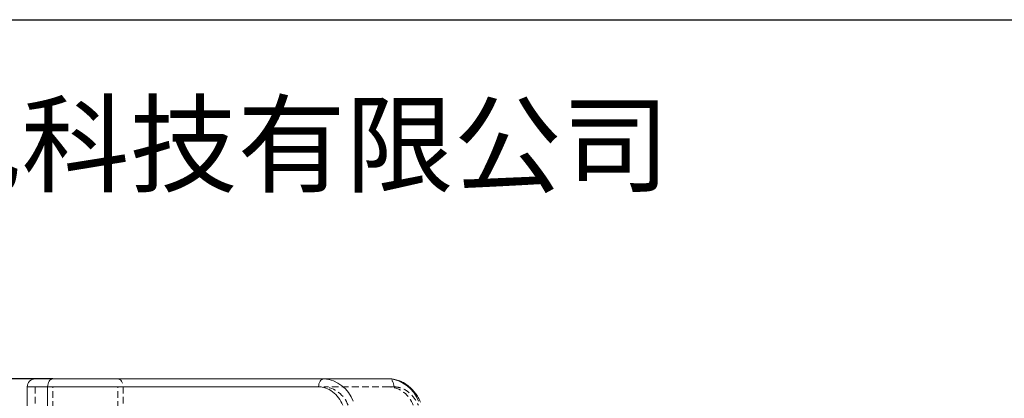
# Model space of a CAD drawing. Units: millimetres. Extents: x 348 to 831, y 269 to 697.
# Drawn here: x 540 to 726, y 625 to 697 of the extents above; entities that cross this region are included whole.
import ezdxf

# ---------------------------------------------------------------- set-up
doc = ezdxf.new("R2010")
doc.units = ezdxf.units.MM
doc.header["$PDSIZE"] = -1
doc.linetypes.add('HIDDEN', pattern=[1.905, 1.27, -0.635])
doc.linetypes.add('PHANTOM', pattern=[12.7, 6.35, -1.27, 1.27, -1.27, 1.27, -1.27])
doc.layers.add('1L', color=7, linetype='Continuous')
doc.layers.add('8L', color=4, linetype='PHANTOM', lineweight=13)
doc.styles.add('ROMANS', font='ROMANS', dxfattribs={"width": 0.7})
doc.dimstyles.new('ISO-25', dxfattribs={"dimtxt": 2.5, "dimasz": 2.5, "dimexe": 1.25, "dimexo": 0.625, "dimtad": 1, "dimtxsty": 'Standard', "dimcen": 2.5, "dimadec": 0, "dimazin": 0, "dimtfac": 1, "dimtmove": 0, "dimatfit": 3, "dimfxl": 1, "dimarcsym": 0})

# ---------------------------------------------------------------- blocks, each defined once
blk = doc.blocks.new('*D8')
at = {"color": 0, "lineweight": -2}
for p, q in [((546.12, 628.47), (448.31, 628.47)), ((450.31, 624.39), (450.31, 577.41)), ((450.31, 521.55), (450.31, 568.53)), ((546.12, 517.47), (448.31, 517.47))]:
    blk.add_line(p, q, dxfattribs=at)
at = {"color": 0}
for points in [[(449.63, 624.39), (450.99, 624.39), (450.31, 628.47)], [(449.63, 521.55), (450.99, 521.55), (450.31, 517.47)]]:
    blk.add_solid(points, dxfattribs=at)
at = {"layer": 'Defpoints', "color": 0}
for p in [(546.12, 628.47), (450.31, 517.47), (546.12, 517.47)]:
    blk.add_point(p, dxfattribs=at)
at = {"color": 0, "insert": (450.31, 572.97), "char_height": 5, "attachment_point": 5}
blk.add_mtext('111,00', dxfattribs=at)

msp = doc.modelspace()

# ---------------------------------------------------------------- linework, layer by layer
at = {"color": 7, "linetype": 'Continuous', "lineweight": 15}
for p, q in [((597.432, 628.47), (546.118, 628.47)), ((609.769, 628.47), (597.432, 628.47)), ((541.287, 626.97), (541.287, 622.97)), ((545.144, 622.97), (545.144, 626.97)), ((545.144, 626.97), (596.458, 626.97))]:
    msp.add_line(p, q, dxfattribs=at)
at = {"color": 8, "linetype": 'Continuous', "lineweight": 15}
msp.add_line((545.144, 626.97), (541.287, 626.97), dxfattribs=at)
at = {"color": 7, "linetype": 'HIDDEN', "lineweight": 0}
for p, q in [((541.287, 626.97), (542.787, 626.97)), ((546.118, 626.97), (542.787, 626.97)), ((542.787, 626.97), (542.787, 622.97)), ((542.787, 626.97), (542.787, 622.97)), ((546.118, 626.97), (597.432, 626.97)), ((546.118, 622.97), (546.118, 626.97)), ((558.456, 622.97), (558.456, 626.97)), ((559.43, 626.97), (559.43, 622.97)), ((609.769, 626.97), (597.432, 626.97)), ((609.769, 626.97), (610.743, 626.97))]:
    msp.add_line(p, q, dxfattribs=at)
at = {"color": 7, "linetype": 'Continuous', "lineweight": 15, "flags": 128}
for points in [[(545.144, 626.97), (545.163, 627.263), (545.218, 627.544), (545.308, 627.803), (545.43, 628.031), (545.577, 628.217), (545.746, 628.356), (545.928, 628.441), (546.118, 628.47)], [(596.458, 626.97), (596.477, 627.263), (596.532, 627.544), (596.622, 627.803), (596.744, 628.031), (596.891, 628.217), (597.06, 628.356), (597.242, 628.441), (597.432, 628.47)]]:
    msp.add_lwpolyline(points, dxfattribs=at)
at = {"color": 7, "linetype": 'HIDDEN', "lineweight": 0, "flags": 128}
for points in [[(558.456, 628.47), (558.646, 628.441), (558.828, 628.356), (558.997, 628.217), (559.144, 628.031), (559.265, 627.803), (559.355, 627.544), (559.411, 627.263), (559.43, 626.97)], [(610.743, 626.97), (610.725, 627.263), (610.669, 627.544), (610.579, 627.803), (610.458, 628.031), (610.311, 628.217), (610.142, 628.356), (609.96, 628.441), (609.769, 628.47)]]:
    msp.add_lwpolyline(points, dxfattribs=at)
at = {"color": 7, "linetype": 'Continuous', "lineweight": 15}
for centre, radius, start, end in [((542.787, 626.97), 1.5, 90, 180), ((596.988, 622.072), 6.413, 19.56632, 86.02472), ((609.325, 622.072), 6.413, 19.56633, 86.02469)]:
    msp.add_arc(centre, radius, start, end, dxfattribs=at)
at = {"color": 7, "linetype": 'HIDDEN', "lineweight": 0}
for centre, start in [((597.066, 621.701), 19.56637), ((609.403, 621.701), 19.56632)]:
    msp.add_arc(centre, 5.281, start, 86.02475, dxfattribs=at)
at = {"color": 7, "linetype": 'Continuous', "lineweight": 15}
for points, knots in [([(546.118, 628.47), (545.698, 628.47), (544.832, 628.47), (543.824, 628.47), (543.118, 628.47), (542.778, 628.47), (542.822, 628.47), (542.835, 628.47)], [0, 0, 0, 0, 0.2118223, 0.4363322, 0.6701755, 0.9089817, 1, 1, 1, 1]), ([(615.743, 624.066), (615.68, 624.214), (615.486, 624.675), (615.059, 625.389), (614.462, 626.194), (613.758, 626.913), (612.961, 627.524), (612.077, 628.008), (611.117, 628.328), (610.335, 628.48), (609.882, 628.454), (609.771, 628.448)], [0, 0, 0, 0, 0.0569043, 0.1764677, 0.2996321, 0.4256418, 0.5540902, 0.6849009, 0.8183979, 0.9554144, 1, 1, 1, 1]), ([(596.458, 626.97), (596.915, 626.925), (597.845, 626.834), (599.148, 626.096), (600.286, 624.981), (600.811, 623.968), (601.069, 623.47)], [0, 0, 0, 0, 0.2456666, 0.49999999, 0.75433339, 1, 1, 1, 1])]:
    msp.add_open_spline(points, degree=3, knots=knots, dxfattribs=at)
at = {"color": 7, "linetype": 'HIDDEN', "lineweight": 0}
msp.add_open_spline([(610.743, 626.97), (611.2, 626.925), (612.13, 626.834), (613.433, 626.096), (614.571, 624.981), (615.096, 623.968), (615.354, 623.47)], degree=3, knots=[0, 0, 0, 0, 0.2456669, 0.4999995, 0.754333, 1, 1, 1, 1], dxfattribs=at)
at = {"layer": '1L'}
msp.add_lwpolyline([(347.51, 696.558), (830.883, 696.558), (830.883, 269.285), (347.51, 269.285)], close=True, dxfattribs=at)

# ---------------------------------------------------------------- texts
at = {"layer": '8L', "linetype": 'Continuous', "insert": (458.344, 680.407), "char_height": 15, "width": 153.38353, "attachment_point": 1, "style": 'ROMANS'}
msp.add_mtext('{\\fSimSun|b0|i0|c134|p2;\\C4;好手机电科技有限公司}', dxfattribs=at)

# ---------------------------------------------------------------- dimensions: what is measured, and where the dimension line sits
at = {"color": 6}
dim = msp.add_linear_dim(base=(450.311, 517.469), p1=(546.118, 628.47), p2=(546.118, 517.469), angle=90, dimstyle='ISO-25', override={"dimtxt": 5, "dimasz": 4.08, "dimexe": 2, "dimexo": 0, "dimgap": 1.524, "dimtih": 1, "dimtoh": 1, "dimzin": 0, "dimadec": 2, "dimtzin": 0}, dxfattribs=at)
dim.commit()
dim.dimension.update_dxf_attribs({"geometry": '*D8', "text_midpoint": (450.311, 572.97)})

doc.saveas('drawing.dxf')
